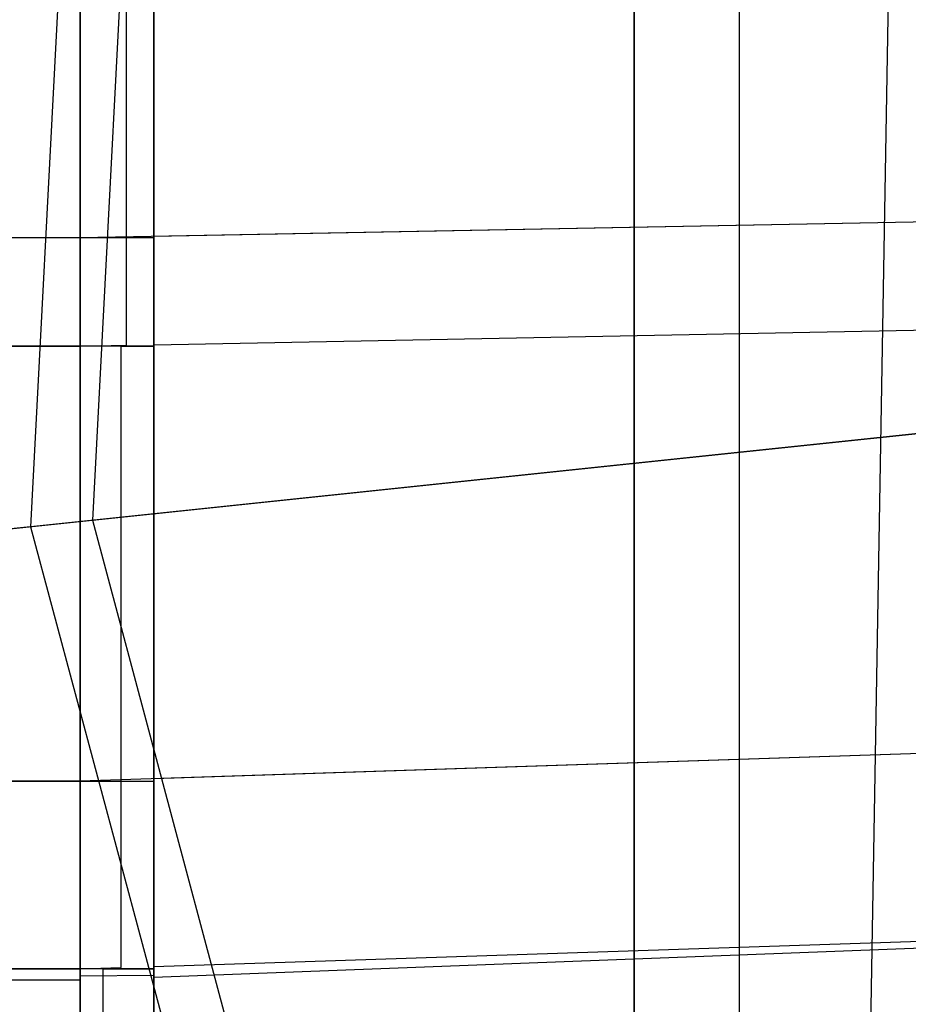
# Model space of a CAD drawing. Extents: x -693 to 3698, y -2150 to 2150.
# Drawn here: x 1228 to 1257, y -49 to -17 of the extents above; entities that cross this region are included whole.
import ezdxf

# ---------------------------------------------------------------- set-up
doc = ezdxf.new("R2010")
doc.units = 0

msp = doc.modelspace()

# ---------------------------------------------------------------- linework, layer by layer
at = {"color": 0}
for p, q in [((1247.924238, 300, -400), (1247.924238, -300, -400)), ((1247.924238, 300, -500), (1247.924238, -300, -500)), ((1247.924238, 300, -400), (1247.924238, -300, -400)), ((1247.924238, -300, -200), (1247.924238, 300, -200)), ((1251.331655, -296.592583, -174.118095), (1251.331655, 296.592583, -174.118095)), ((1261.321697, 286.60254, -150), (1251.331655, -296.592583, -174.118095)), ((1233.661279, 67.074996, 334.455123), (1228.398768, -33.339704, 334.455123)), ((1235.628333, 66.656886, 344.251994), (1230.398751, -33.129497, 344.251994)), ((1230, -27.5, 2547.633076), (1230, 0, 2555.001679)), ((1230, 0, 2554.846746), (1230, -27.5, 2547.477927)), ((1230, 0, 2450.901706), (1230, -24, 2457.343713)), ((1230, -24, 2458.432459), (1230, 0, 2452.001679)), ((1231.505885, -27.471355, 2547.583462), (1231.505885, 0, 2554.94439)), ((1232.389414, -23.954549, 2541.492175), (1232.389414, 0, 2547.910777)), ((1232.389414, -27.454549, 2452.449004), (1232.389414, 0, 2445.09258)), ((1232.389414, 0, 2554.910777), (1232.389414, -27.454549, 2547.554353)), ((1232.389414, 0, 2555.001679), (1232.389414, -27.5, 2547.633076)), ((1232.389414, -27.5, 2452.370281), (1232.389414, 0, 2445.001679)), ((1232.389414, -24, 2540.772243), (1232.389414, 0, 2547.214448)), ((1598, -17, 2470.556815), (1230, -24, 2458.432459)), ((1598, -17, 2529.446542), (1232.389414, -23.954549, 2541.492175)), ((1232.389414, -27.454549, 2452.449004), (1598, -20.5, 2464.494637)), ((1232.389414, -27.454549, 2547.554353), (1598, -20.5, 2535.50872)), ((1232.389414, -24, 2540.772243), (1066.092802, -24, 2530.760436)), ((1230, -24, 2457.343713), (1076.96783, -24, 2448.156397)), ((1230, -24, 2457.343713), (1230, -41.569219, 2474.943667)), ((1230, -41.569219, 2476.001679), (1230, -24, 2458.432459)), ((1232.389414, -41.490496, 2523.956228), (1232.389414, -23.954549, 2541.492175)), ((1232.389414, -41.569219, 2523.171871), (1232.389414, -24, 2540.772243)), ((1065.299831, -27.5, 2536.783647), (1230, -27.5, 2547.477927)), ((1232.389414, -27.5, 2452.370281), (1077.760801, -27.5, 2442.133185)), ((1230, -27.5, 2547.633076), (1231.505885, -27.471355, 2547.583462)), ((1230, -47.631397, 2527.501679), (1230, -27.5, 2547.633076)), ((1230, -27.5, 2547.477927), (1230, -47.631397, 2527.345925)), ((1231.327192, -27.5, 2547.564104), (1231.505885, -27.471355, 2547.583462)), ((1231.327192, -47.587671, 2527.476433), (1231.327192, -27.5, 2547.564104)), ((1231.327192, -27.5, 2547.564104), (1232.389414, -27.5, 2547.633076)), ((1232.389414, -47.552674, 2472.547129), (1232.389414, -27.454549, 2452.449004)), ((1232.389414, -27.454549, 2547.554353), (1232.389414, -47.552674, 2527.456228)), ((1232.389414, -27.5, 2547.633076), (1232.389414, -47.631397, 2527.501679)), ((1232.389414, -47.631397, 2472.501679), (1232.389414, -27.5, 2452.370281)), ((1598, -29.444864, 2483.001679), (1230, -41.569219, 2476.001679)), ((1598, -29.444864, 2517.001679), (1232.389414, -41.490496, 2523.956228)), ((1257.955978, -30.233116, 328.249939), (1228.398768, -33.339704, 334.455123)), ((1230.398751, -33.129497, 344.251994), (1259.758227, -30.043692, 338.085102)), ((1228.398768, -33.339704, 334.455123), (1198.993557, -36.430316, 341.351898)), ((1201.190493, -36.199409, 351.106551), (1230.398751, -33.129497, 344.251994)), ((1228.398768, -33.339704, 334.455123), (1254.423671, -130.465964, 334.455123)), ((1230.398751, -33.129497, 344.251994), (1256.26081, -129.648017, 344.251994)), ((1598, -34, 2500.001679), (1232.389414, -47.909098, 2500.001679)), ((1232.389414, -47.552674, 2472.547129), (1598, -35.507042, 2479.501679)), ((1232.389414, -47.552674, 2527.456228), (1598, -35.507042, 2520.501679)), ((1068.390966, -41.569219, 2513.304149), (1232.389414, -41.569219, 2523.171871)), ((1230, -41.569219, 2474.943667), (1074.669666, -41.569219, 2465.612684)), ((1230, -41.569219, 2474.943667), (1230, -48, 2498.9858)), ((1230, -47.864018, 2499.494188), (1230, -41.569219, 2476.001679)), ((1232.389414, -47.909098, 2500.001679), (1232.389414, -41.490496, 2523.956228)), ((1232.389414, -47.837837, 2499.735726), (1232.389414, -41.569219, 2523.171871)), ((1067.933144, -47.631397, 2516.781651), (1230, -47.631397, 2527.345925)), ((1232.389414, -47.631397, 2472.501679), (1075.127488, -47.631397, 2462.135181)), ((1230, -47.631397, 2527.501679), (1231.327192, -47.587671, 2527.476433)), ((1230, -47.631397, 2527.345925), (1230, -54.979133, 2499.923802)), ((1230, -55, 2500.001679), (1230, -47.631397, 2527.501679)), ((1230.751832, -47.631397, 2527.394933), (1231.327192, -47.587671, 2527.476433)), ((1230.751832, -54.971398, 2500.001679), (1230.751832, -47.631397, 2527.394933)), ((1230.751832, -47.631397, 2527.394933), (1232.389414, -47.631397, 2527.501679)), ((1232.389414, -54.909098, 2500.001679), (1232.389414, -47.552674, 2472.547129)), ((1232.389414, -47.552674, 2527.456228), (1232.389414, -54.909098, 2500.001679)), ((1232.389414, -47.631397, 2527.501679), (1232.389414, -55, 2500.001679)), ((1232.389414, -55, 2500.001679), (1232.389414, -47.631397, 2472.501679)), ((1230, -48, 2498.9858), (1071.530316, -48, 2489.458416)), ((1230, -47.864018, 2499.494188), (1232.389414, -47.837837, 2499.735726)), ((1230, -48, 2498.9858), (1230, -47.864018, 2499.494188)), ((1232.389414, -47.837837, 2499.735726), (1232.389414, -47.909098, 2500.001679))]:
    msp.add_line(p, q, dxfattribs=at)

doc.saveas('drawing.dxf')
